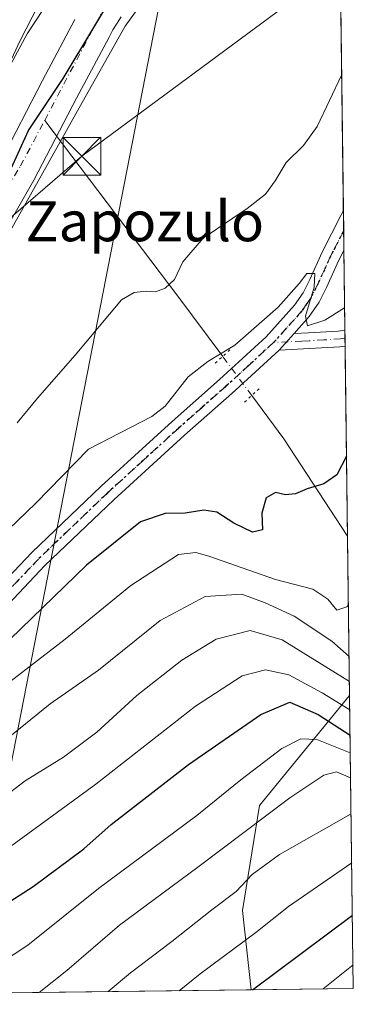
# Model space of a CAD drawing. Units: metres. Extents: x 585732 to 586474, y 4772925 to 4773817.
# Drawn here: x 586388 to 586455, y 4772931 to 4773128 of the extents above; entities that cross this region are included whole.
import ezdxf
from ezdxf.enums import TextEntityAlignment as Align

# ---------------------------------------------------------------- set-up
doc = ezdxf.new("R2010")
doc.units = ezdxf.units.M
doc.header["$MEASUREMENT"] = 0
doc.linetypes.add('DGN Style 4', pattern=[2.6384748266838614, 1.318413404963828, -0.6592067024819142, 0.001648016756204785, -0.6592067024819142])
doc.linetypes.add('DGN Style 5', pattern=[1.1536117293433497, 0.4944050268614355, -0.6592067024819142])
for name, color, linetype, lineweight in [('Arbolado forestal CxS', 92, 'Continuous', 0), ('Comarca', 135, 'Continuous', 13), ('Comarca CxS', 21, 'Continuous', 0), ('Comunidad autónoma', 142, 'Continuous', 30), ('Comunidad Autónoma CxS', 142, 'Continuous', 0), ('Corriente natural Cxs', 4, 'Continuous', 13), ('Corriente natural eje', 4, 'DGN Style 4', 0), ('Corriente natural lineal', 142, 'Continuous', 13), ('Corriente natural lineal oculto', 9, 'DGN Style 4', 13), ('Curva de nivel maestra', 30, 'Continuous', 30), ('Curva de nivel normal', 30, 'Continuous', 0), ('Matorral CxS', 135, 'Continuous', 0), ('Municipio', 91, 'Continuous', 13), ('Municipio CxS', 4, 'Continuous', 0), ('Pista pavimentada Cxs', 135, 'Continuous', 0), ('Pista pavimentada eje', 135, 'DGN Style 4', 0), ('Provincia', 7, 'Continuous', 0), ('Provincia CxS', 1, 'Continuous', 0), ('Puente lineal', 2, 'DGN Style 5', 0), ('Ruta', 7, 'DGN Style 5', 30), ('Suelo desnudo CxS', 253, 'Continuous', 0), ('Tendido', 6, 'Continuous', 0), ('Texto cartográfico', 7, 'Continuous', 0), ('Torre de tendido puntual', 7, 'Continuous', 0)]:
    doc.layers.add(name, color=color, linetype=linetype, lineweight=lineweight)
doc.styles.add('Style-Arial', font='txt')

# ---------------------------------------------------------------- blocks, each defined once
blk = doc.blocks.new('*U5')
at = {"layer": 'Arbolado forestal CxS', "color": 92, "linetype": 'Continuous', "lineweight": 0}
for points in [[(586248.8400999998, 4772944.540100001, 411.7917000000016), (586267.4001000002, 4772953.9301, 411.6882999999943), (586271.5900999998, 4772956.2501, 411.553700000004), (586290.4001000002, 4772968.050100001, 411.2452000000048), (586290.7701000003, 4772968.3101, 411.2333000000072), (586305.2701000003, 4772978.7401, 411.3542000000016), (586305.2801000001, 4772978.747099999, 411.3540999999968), (586328.7562999995, 4773030.392899999, 413.0574999999953), (586328.0500999996, 4773030.920100001, 413.3323999999994), (586327.7401000002, 4773031.380100001, 413.4986999999965), (586327.4401000004, 4773032.840100001, 413.9003999999986), (586328.0301000001, 4773034.7501, 414.2918000000063), (586331.0601000004, 4773038.870100001, 414.5703999999969), (586333.9342999998, 4773041.784299999, 414.5129000000015), (586347.0116999998, 4773070.553300001, 418.7170999999944), (586376.4877000004, 4773096.1841, 412.3632000000071), (586376.4901000002, 4773096.190099999, 412.3640000000014), (586381.3501000004, 4773108.420100001, 412.4519), (586388.4801000003, 4773123.630100001, 412.4667000000045), (586392.2200999996, 4773130.920100001, 412.3778000000021)], [(586399.5201000003, 4773127.960100001, 408.8032999999996), (586393.0401, 4773115.800100001, 408.5819000000047), (586384.5100999996, 4773099.440099999, 408.952099999995)]]:
    blk.add_polyline3d(points, dxfattribs=at)
blk = doc.blocks.new('*U6')
at = {"layer": 'Pista pavimentada Cxs', "color": 135, "linetype": 'Continuous', "lineweight": 0}
blk.add_polyline3d([(586375.1201, 4773004.920100001, 430.3203000000067), (586390.9001000002, 4773021.520099999, 421.7986999999994), (586404.7600999996, 4773034.770099999, 429.2026000000042), (586418.9301000005, 4773047.6801, 432.287599999996), (586428.3901000004, 4773056.0601, 434.985799999995), (586437.7100999998, 4773064.600099999, 431.6343000000052), (586443.4001000002, 4773070.920100001, 431.5225000000065), (586445.0800999999, 4773073.4101, 433.9094000000041), (586446.4301000005, 4773076.0701, 434.0872999999993), (586448.9201999997, 4773081.520099999, 429.9060999999929), (586452.6601, 4773088.8201, 425.6928999999946), (586453.1460999995, 4773089.802100001, 425.7330999999977), (586453.2472999999, 4773081.834799999, 424.2694000000047), (586452.2500999998, 4773079.9101, 428.7719999999972), (586449.7702000003, 4773074.460100001, 434.3616999999941), (586448.2801000001, 4773071.530099999, 431.9027999999962), (586446.3300999999, 4773068.630100001, 426.6548999999941), (586443.2901, 4773065.2601, 427.9633999999933), (586440.3000999996, 4773061.940099999, 432.545499999993), (586430.8701, 4773053.300100001, 438.4986000000063), (586421.4101, 4773044.9301, 435.2421000000032), (586407.2901, 4773032.0601, 439.7076999999991), (586393.5301000001, 4773018.9101, 423.4600000000065), (586377.8201000001, 4773002.370100001, 438.0801000000066)], dxfattribs=at)
blk = doc.blocks.new('5TTEND')
at = {"layer": 'Provincia CxS', "color": 7, "linetype": 'Continuous', "lineweight": 0}
for p, q in [((-0.375, 0.3754), (0.375, -0.3746)), ((0.3720000000000001, 0.3784000000000001), (-0.3720000000000001, -0.3776))]:
    blk.add_line(p, q, dxfattribs=at)
at = {"layer": 'Provincia CxS', "color": 7, "linetype": 'Continuous', "lineweight": 0, "flags": 128}
blk.add_lwpolyline([(-0.375, -0.3746), (0.375, -0.3746), (0.375, 0.3754), (-0.375, 0.3754), (-0.3720000000000001, -0.3776)], dxfattribs=at)

msp = doc.modelspace()

# ---------------------------------------------------------------- linework, layer by layer
at = {"layer": 'Arbolado forestal CxS', "color": 92, "linetype": 'Continuous', "lineweight": 0, "extrusion": (-0.0002584976888729173, 0.02034679779981061, 0.9997929490640743), "elevation": 97384.12120410427, "flags": 128}
msp.add_lwpolyline([(-647041.0706293406, -4764382.633061975), (-647041.0706293406, -4764259.429512895)], dxfattribs=at)
at = {"layer": 'Arbolado forestal CxS', "color": 92, "linetype": 'Continuous', "lineweight": 0, "extrusion": (-0.000716622667039714, 0.05641954655435989, 0.9984068916121089), "elevation": 269293.3412214654, "flags": 128}
msp.add_lwpolyline([(-647027.1838457239, -4757641.290133676), (-647027.1838457239, -4757637.291841991)], dxfattribs=at)
at = {"layer": 'Arbolado forestal CxS', "color": 92, "linetype": 'Continuous', "lineweight": 0, "extrusion": (8.624776523779833e-05, -0.006790004771668554, 0.9999769439324708), "elevation": -31939.76760960329, "flags": 128}
msp.add_lwpolyline([(586453.1584854512, 4772978.967598183), (586453.2089877797, 4772974.991806531)], dxfattribs=at)
at = {"layer": 'Arbolado forestal CxS', "color": 92, "linetype": 'Continuous', "lineweight": 0, "extrusion": (-0.001316734906613356, 0.1036087850859961, 0.9946172559644186), "elevation": 494177.6618611073, "flags": 128}
msp.add_lwpolyline([(-647060.7499897076, -4739550.465164161), (-647060.7499897077, -4739534.483254101)], dxfattribs=at)
at = {"layer": 'Arbolado forestal CxS', "color": 92, "linetype": 'Continuous', "lineweight": 0, "extrusion": (-0.001910747925878185, 0.150882878374086, 0.9885497994820062), "elevation": 719469.1136324052, "flags": 128}
msp.add_lwpolyline([(-646846.6515452402, -4710630.520166934), (-646846.6515452403, -4710628.906461788)], dxfattribs=at)
at = {"layer": 'Arbolado forestal CxS', "color": 92, "linetype": 'Continuous', "lineweight": 0, "extrusion": (-0.001916825833456093, 0.1505983016375145, 0.9885931809003239), "elevation": 718107.2644029948, "flags": 128}
msp.add_lwpolyline([(-647152.9515405092, -4710794.636216244), (-647152.9515405092, -4710793.022782916)], dxfattribs=at)
at = {"layer": 'Arbolado forestal CxS', "color": 92, "linetype": 'Continuous', "lineweight": 0, "extrusion": (-0.002080369928340158, 0.1637695691423265, 0.9864964268986979), "elevation": 780877.7568527012, "flags": 128}
msp.add_lwpolyline([(-647033.6514735976, -4700811.980082758), (-647033.6514735976, -4700773.513890409)], dxfattribs=at)
at = {"layer": 'Arbolado forestal CxS', "color": 92, "linetype": 'Continuous', "lineweight": 0, "extrusion": (-0.005236802203895093, 0.4121889735589589, 0.9110833254862528), "elevation": 1964706.406279639, "flags": 128}
msp.add_lwpolyline([(-647042.3536290457, -4341308.463575711), (-647042.3536290457, -4341273.480746914)], dxfattribs=at)
at = {"layer": 'Arbolado forestal CxS', "color": 92, "linetype": 'Continuous', "lineweight": 0, "extrusion": (-0.007066843956869714, 0.5563411646165112, 0.8309239244778268), "elevation": 2651635.147712449, "flags": 128}
msp.add_lwpolyline([(-647030.4387937769, -3959238.962173515), (-647030.4387937769, -3959168.532837068)], dxfattribs=at)
at = {"layer": 'Arbolado forestal CxS', "color": 92, "linetype": 'Continuous', "lineweight": 0, "extrusion": (-0.3660431954623477, -0.004538303927018109, 0.9305867949058699), "elevation": -235880.681447822, "flags": 128}
msp.add_lwpolyline([(-4765297.14850849, 600924.1957321427), (-4765297.148508489, 600787.3204945199)], dxfattribs=at)
at = {"layer": 'Arbolado forestal CxS', "color": 92, "linetype": 'Continuous', "lineweight": 0, "extrusion": (-0.3367459190932772, -0.004176229792539872, 0.941586291891903), "elevation": -216966.3745360046, "flags": 128}
msp.add_lwpolyline([(-4765294.922097153, 608048.2830110724), (-4765294.922097152, 608026.6410574111)], dxfattribs=at)
at = {"layer": 'Arbolado forestal CxS', "color": 92, "linetype": 'Continuous', "lineweight": 0}
for points in [[(586450.8205000004, 4773272.8726, 431.1198000000004), (586454.3766000001, 4772992.936699999, 441.7734999999957), (586436.3639000002, 4772971.008300001, 457.3338999999978), (586432.9807000002, 4772950.036900001, 465.9499000000069), (586434.7438000003, 4772934.167300001, 473.6710000000021), (586270.2457999997, 4772932.127599999, 411.2072000000044)], [(586392.2200999996, 4773130.920100001, 412.3778000000021), (586388.4801000003, 4773123.630100001, 412.4667000000045), (586381.3501000004, 4773108.420100001, 412.4519), (586376.4901000002, 4773096.190099999, 412.3640000000014), (586376.4877000004, 4773096.1841, 412.3632000000071), (586347.0116999998, 4773070.553300001, 418.7170999999944), (586333.9342999998, 4773041.784299999, 414.5129000000015), (586331.0601000004, 4773038.870100001, 414.5703999999969), (586328.0301000001, 4773034.7501, 414.2918000000063), (586327.4401000004, 4773032.840100001, 413.9003999999986), (586327.7401000002, 4773031.380100001, 413.4986999999965), (586328.0500999996, 4773030.920100001, 413.3323999999994), (586328.7562999995, 4773030.392899999, 413.0574999999953), (586305.2801000001, 4772978.747099999, 411.3540999999968), (586305.2701000003, 4772978.7401, 411.3542000000016), (586290.7701000003, 4772968.3101, 411.2333000000072), (586290.4001000002, 4772968.050100001, 411.2452000000048), (586271.5900999998, 4772956.2501, 411.553700000004), (586267.4001000002, 4772953.9301, 411.6882999999943), (586248.8400999998, 4772944.540100001, 411.7917000000016), (586229.7600999996, 4772934.550100001, 412.008799999996), (586228.1401000004, 4772934.040100001, 411.9919999999984), (586219.9896, 4772931.504600001, 412.0148000000045)], [(586382.2701000003, 4773080.1801, 409.4290000000037), (586391.3000999996, 4773095.9101, 409.5037000000011), (586399.8300999999, 4773112.270099999, 409.3742000000057), (586406.2600999996, 4773124.3301, 409.3522999999986), (586407.1101000002, 4773125.9101, 409.2116999999998), (586407.9200999998, 4773127.280099999, 409.0878999999986), (586408.7600999996, 4773128.530099999, 409.1616000000067)], [(586408.7600999996, 4773128.530099999, 409.1616000000067), (586407.9200999998, 4773127.280099999, 409.0878999999986), (586407.1101000002, 4773125.9101, 409.2116999999998), (586406.2600999996, 4773124.3301, 409.3522999999986), (586399.8300999999, 4773112.270099999, 409.3742000000057), (586391.3000999996, 4773095.9101, 409.5037000000011), (586382.2701000003, 4773080.1801, 409.4290000000037)], [(586399.5201000003, 4773127.960100001, 408.8032999999996), (586393.0401, 4773115.800100001, 408.5819000000047), (586384.5100999996, 4773099.440099999, 408.952099999995)], [(586454.3766000001, 4772992.936699999, 441.7734999999957), (586436.3639000002, 4772971.008300001, 457.3338999999978), (586432.9807000002, 4772950.036900001, 465.9499000000069), (586434.7438000003, 4772934.167400001, 473.6710000000021)]]:
    msp.add_polyline3d(points, dxfattribs=at)
msp.add_polyline3d([(586434.7438000003, 4772934.167300001, 473.6710000000021), (586432.9807000002, 4772950.036900001, 465.9499000000069), (586436.3639000002, 4772971.008300001, 457.3338999999978), (586454.3766000001, 4772992.936699999, 441.7734999999957), (586455.1200000001, 4772934.42, 480.959400000007)], close=True, dxfattribs=at)
at = {"layer": 'Comarca', "color": 135, "linetype": 'Continuous', "lineweight": 13, "flags": 128}
msp.add_lwpolyline([(586246.7549353729, 4772931.836375384), (586262.9139999994, 4772944.0711), (586274.5520000004, 4772950.388099999), (586283.4009999986, 4772956.496099997), (586298.2830000002, 4772964.942100001), (586315.0639999984, 4772978.148100002), (586327.1899999991, 4772989.692100001), (586336.7429999987, 4772997.854100003), (586343.9419999993, 4773008.364100002), (586351.1779999996, 4773022.053100001), (586358.8159999995, 4773034.991099998), (586364.8799999988, 4773045.213099997), (586367.7409999986, 4773056.358100003), (586370.2819999988, 4773065.332100002), (586375.9319999992, 4773076.685099998), (586384.7249999987, 4773093.726100001), (586390.2269999993, 4773105.838099998), (586397.1759999997, 4773116.2131), (586409.4299999981, 4773136.6611)], dxfattribs=at)
at = {"layer": 'Comarca CxS', "color": 21, "linetype": 'Continuous', "lineweight": 0, "flags": 128}
msp.add_lwpolyline([(586447.8939277441, 4773503.247448217), (586455.1200006643, 4772934.419982231), (586246.7550043832, 4772931.836425764), (586262.9140000001, 4772944.071049999), (586274.5520000012, 4772950.38805), (586283.4009999993, 4772956.496049999), (586298.2830000009, 4772964.942050001), (586315.0639999993, 4772978.148050001), (586327.19, 4772989.692050001), (586336.7429999994, 4772997.854050001), (586343.9420000003, 4773008.364050001), (586351.1780000003, 4773022.05305), (586358.8160000005, 4773034.99105), (586364.8799999995, 4773045.213049999), (586367.7409999993, 4773056.35805), (586370.2819999995, 4773065.332050002), (586375.932, 4773076.685050001), (586384.7249999996, 4773093.726050001), (586390.2270000002, 4773105.83805), (586397.1760000006, 4773116.213049999), (586409.4299999989, 4773136.661049999)], dxfattribs=at)
at = {"layer": 'Comunidad autónoma', "color": 142, "linetype": 'Continuous', "lineweight": 30, "flags": 128}
msp.add_lwpolyline([(586246.7549353729, 4772931.836375384), (586262.9139999994, 4772944.0711), (586274.5520000004, 4772950.388099999), (586283.4009999986, 4772956.496099997), (586298.2830000002, 4772964.942100001), (586315.0639999984, 4772978.148100002), (586327.1899999991, 4772989.692100001), (586336.7429999987, 4772997.854100003), (586343.9419999993, 4773008.364100002), (586351.1779999996, 4773022.053100001), (586358.8159999995, 4773034.991099998), (586364.8799999988, 4773045.213099997), (586367.7409999986, 4773056.358100003), (586370.2819999988, 4773065.332100002), (586375.9319999992, 4773076.685099998), (586384.7249999987, 4773093.726100001), (586390.2269999993, 4773105.838099998), (586397.1759999997, 4773116.2131), (586409.4299999981, 4773136.6611)], dxfattribs=at)
at = {"layer": 'Comunidad Autónoma CxS', "color": 142, "linetype": 'Continuous', "lineweight": 0, "flags": 128}
msp.add_lwpolyline([(586447.8939277441, 4773503.247448217), (586455.1200006643, 4772934.419982231), (586246.7550043832, 4772931.836425764), (586262.9140000001, 4772944.071049999), (586274.5520000012, 4772950.38805), (586283.4009999993, 4772956.496049999), (586298.2830000009, 4772964.942050001), (586315.0639999993, 4772978.148050001), (586327.19, 4772989.692050001), (586336.7429999994, 4772997.854050001), (586343.9420000003, 4773008.364050001), (586351.1780000003, 4773022.05305), (586358.8160000005, 4773034.99105), (586364.8799999995, 4773045.213049999), (586367.7409999993, 4773056.35805), (586370.2819999995, 4773065.332050002), (586375.932, 4773076.685050001), (586384.7249999996, 4773093.726050001), (586390.2270000002, 4773105.83805), (586397.1760000006, 4773116.213049999), (586409.4299999989, 4773136.661049999)], dxfattribs=at)
at = {"layer": 'Corriente natural Cxs', "color": 4, "linetype": 'Continuous', "lineweight": 13}
for points in [[(586408.7600999996, 4773128.530099999, 409.1616000000067), (586407.9200999998, 4773127.280099999, 409.0878999999986), (586407.1101000002, 4773125.9101, 409.2116999999998), (586406.2600999996, 4773124.3301, 409.3522999999986), (586399.8300999999, 4773112.270099999, 409.3742000000057), (586391.3000999996, 4773095.9101, 409.5037000000011), (586382.2701000003, 4773080.1801, 409.4290000000037)], [(586408.7600999996, 4773128.530099999, 409.1616000000067), (586407.9200999998, 4773127.280099999, 409.0878999999986), (586407.1101000002, 4773125.9101, 409.2116999999998), (586406.2600999996, 4773124.3301, 409.3522999999986), (586399.8300999999, 4773112.270099999, 409.3742000000057), (586391.3000999996, 4773095.9101, 409.5037000000011), (586382.2701000003, 4773080.1801, 409.4290000000037)], [(586384.5100999996, 4773099.440099999, 408.952099999995), (586393.0401, 4773115.800100001, 408.5819000000047), (586399.5201000003, 4773127.960100001, 408.8032999999996)], [(586384.5100999996, 4773099.440099999, 408.952099999995), (586393.0401, 4773115.800100001, 408.5819000000047), (586399.5201000003, 4773127.960100001, 408.8032999999996)]]:
    msp.add_polyline3d(points, dxfattribs=at)
at = {"layer": 'Corriente natural eje', "color": 4, "linetype": 'DGN Style 4', "lineweight": 0}
for points in [[(586393.4693999998, 4773107.8421, 408.4315000000061), (586406.2200999996, 4773131.950099999, 408.4713999999949), (586429.1300999997, 4773162.8301, 408.2213999999949), (586436.0701000001, 4773177.590100001, 407.9285999999993), (586439.7600999996, 4773188.2301, 408.209799999997), (586438.8901000004, 4773202.130100001, 408.1175999999978), (586434.1201, 4773212.9801, 408.2394000000059), (586422.4501, 4773225.020099999, 408.4790000000066), (586406.6101000002, 4773233.4901, 408.9232000000048), (586393.3800999997, 4773237.8301, 408.2360999999946), (586371.9001000002, 4773250.860099999, 407.3264000000054), (586348.6801000005, 4773267.360099999, 407.5917999999947), (586325.1501000002, 4773286.960100001, 407.0868999999948), (586314.5100999996, 4773307.5801, 407.8359000000055), (586310.1801000005, 4773335.590100001, 407.2958000000072), (586302.5800999999, 4773354.040100001, 407.0341000000044), (586301.1308000004, 4773357.019400001, 407.7624999999971), (586296.0140000005, 4773363.8167, 408.420100000003), (586292.7449000003, 4773369.777600001, 408.6465999999928), (586292.1900000004, 4773374.453000001, 408.8668999999936)], [(586256.5971999997, 4772931.9584, 409.2480999999971), (586256.6001000004, 4772931.960100001, 409.2477000000072), (586271.8300999999, 4772942.850099999, 409.1907000000065), (586313.8901000004, 4772971.460100001, 409.2897999999986), (586332.6801000005, 4772986.850099999, 409.1947999999975), (586348.5201000003, 4773007.4801, 409.3111999999965), (586358.5000999998, 4773027.020099999, 409.1538), (586365.2301000003, 4773059.800100001, 409.1051000000007), (586373.2500999998, 4773073.3301, 408.7364999999991), (586388.6501000002, 4773098.7301, 408.506899999993), (586393.4693999998, 4773107.8421, 408.4315000000061)]]:
    msp.add_polyline3d(points, dxfattribs=at)
at = {"layer": 'Corriente natural lineal', "color": 142, "linetype": 'Continuous', "lineweight": 13, "extrusion": (0.7861568467493014, 0.6119893495688941, 0.08617684331325706), "elevation": 3382123.601904233, "flags": 128}
msp.add_lwpolyline([(3406157.419332785, -292128.5704257862), (3406172.387612613, -292132.3399489548), (3406216.467814837, -292139.1037111233)], dxfattribs=at)
at = {"layer": 'Corriente natural lineal', "color": 142, "linetype": 'Continuous', "lineweight": 13, "extrusion": (0.644050163237138, 0.562509892800491, 0.518441903915758), "elevation": 3062801.006050282, "flags": 128}
msp.add_lwpolyline([(3209145.124615946, -1856429.856652616), (3209168.141357233, -1856436.060746004), (3209178.861414115, -1856437.679947486)], dxfattribs=at)
at = {"layer": 'Corriente natural lineal oculto', "color": 9, "linetype": 'DGN Style 4', "lineweight": 13, "extrusion": (-0.1049446344283117, 0.1410198041937394, 0.9844287879424635), "elevation": 611965.9066438063, "flags": 128}
msp.add_lwpolyline([(-3320016.143373847, -3424752.598886712), (-3320016.143373847, -3424762.482616148)], dxfattribs=at)
at = {"layer": 'Curva de nivel maestra', "color": 30, "linetype": 'Continuous', "lineweight": 30, "flags": 128}
for points, elevation in [([(586453.7693999996, 4773040.7368), (586451.8300000001, 4773037.050100001), (586449.2300000004, 4773035.2601), (586445.8899999997, 4773034.2301), (586443.5599999996, 4773033.210100001), (586441.5599999996, 4773033.040100001), (586439.5599999996, 4773033.4901), (586437.7100000001, 4773032.420100001), (586436.8200000003, 4773029.390100001), (586436.9900000002, 4773026.020099999), (586434.9500000002, 4773025.5701), (586431.2800000003, 4773027.350099999), (586427.8399999999, 4773029.600099999), (586425.2300000004, 4773029.9801), (586421.5599999996, 4773029.370100001), (586417.5599999996, 4773029.3301), (586412.6299999999, 4773027.640100001), (586401.8499999996, 4773019.0101), (586384.3099999996, 4773002.110099999), (586374.5700000003, 4772992.9801), (586364.9000000004, 4772982.9301), (586353.9900000002, 4772972.5101), (586324.9100000003, 4772944.100099999), (586313.7801999999, 4772932.6677)], 425), ([(586358.8678000001, 4772933.226700001), (586363.75, 4772935.840100001), (586375.5700000003, 4772941.9101), (586381.7400000002, 4772948.050100001), (586385.5700000003, 4772951.200099999), (586391.1699999999, 4772954.780099999), (586401.3099999996, 4772962.360099999), (586406.7800000003, 4772967.1801), (586422.1799999997, 4772979.200099999), (586436.6200000001, 4772989.170100001), (586442.4500000002, 4772991.640100001), (586448.0899999999, 4772989.1801), (586454.4765999997, 4772985.068)], 450), ([(586434.9863999998, 4772934.170600001), (586454.9340000004, 4772949.062700001)], 475), ([(586434.9859999996, 4772934.170299999), (586434.9863999998, 4772934.170600001)], 475)]:
    msp.add_lwpolyline(points, dxfattribs=dict(at, elevation=elevation))
at = {"layer": 'Curva de nivel normal', "color": 30, "linetype": 'Continuous', "lineweight": 0, "flags": 128}
for points, elevation in [([(586417.7797999998, 4773138.139900001), (586409.5247, 4773126.6305), (586400.9522000002, 4773111.390500001), (586393.1205000002, 4773097.3676), (586384.7861000003, 4773082.5244)], 410), ([(586385.6699999999, 4773117.060000001), (586389.9699999997, 4773125.15), (586393.2000000002, 4773130)], 410), ([(586452.8008000003, 4773116.9857), (586447.8799999999, 4773106.600000001), (586445.1399999997, 4773102.789999999), (586441.6900000004, 4773099.439999999), (586439.5099999999, 4773095.77), (586437.5599999996, 4773093.08), (586433.8899999997, 4773090.220000001), (586425.0999999996, 4773084.32), (586421.0499999998, 4773079.609999999), (586419.4299999997, 4773076.08), (586417.5599999996, 4773074.300000001), (586415.6200000001, 4773073.619999999), (586413.7199999997, 4773073.74), (586411.3600000005, 4773073.480000001), (586408.8300000001, 4773072.02), (586399.5599999996, 4773060.970000001), (586392.04, 4773052.369999999), (586387.9600000001, 4773047.439999999)], 415), ([(586453.3924000004, 4773070.411900001), (586449.4000000004, 4773067.939999999), (586445.9600000001, 4773066.789999999), (586445.54, 4773068.730000001), (586447.3099999996, 4773074.539999999), (586447.4600000001, 4773077.220000001), (586445.8200000003, 4773077.25), (586444.3300000001, 4773075.220000001), (586440.0800000001, 4773070.539999999), (586431.4699999997, 4773062.91), (586426.0300000003, 4773059.699999999), (586422.1399999997, 4773056.58), (586417.5199999996, 4773050.730000001), (586414.8799999999, 4773048.66), (586402.2100000001, 4773042.189999999), (586391.7199999997, 4773031.359999999), (586384.3799999999, 4773024.41)], 420), ([(586454.1465999996, 4773011.043299999), (586453.8399999999, 4773010.66), (586451.8499999996, 4773010.01), (586450.0499999998, 4773012.180000001), (586447.0199999996, 4773014.220000001), (586439.5599999996, 4773016.140000001), (586426.2300000004, 4773020.789999999), (586423.6299999999, 4773021.539999999), (586420.2100000001, 4773021.100000001), (586410.6699999999, 4773014.91), (586397.5599999996, 4773004.199999999), (586383.2199999997, 4772993.199999999), (586370.2800000003, 4772980.350000001), (586365.7300000004, 4772973.730000001), (586362.0700000003, 4772970.230000001), (586352.5800000001, 4772964.720000001), (586343.6500000004, 4772956.880000001), (586337.5800000001, 4772951.859999999), (586327.0199999996, 4772942.470000001), (586320.4100000003, 4772934.76), (586318.9773000004, 4772932.731899999)], 430), ([(586325.1425000001, 4772932.8084), (586327.7800000003, 4772936.720000001), (586339.2100000001, 4772946.680000001), (586357.2000000002, 4772960.380000001), (586367.1100000005, 4772967.609999999), (586372.7199999997, 4772973.24), (586378.7699999996, 4772978.630000001), (586388.2300000004, 4772986.140000001), (586394.5599999996, 4772991.279999999), (586404.2300000004, 4772998), (586416.5599999996, 4773007.930000001), (586425.5599999996, 4773012.75), (586432.8799999999, 4773013.180000001), (586437.5099999999, 4773011.5), (586443.2999999998, 4773008.800000001), (586450.8499999996, 4773003.82), (586454.2777000006, 4773000.728700001)], 435), ([(586334.9113999996, 4772932.929500001), (586338.7300000004, 4772936.859999999), (586360.8399999999, 4772953.550000001), (586372.4600000001, 4772961.66), (586381.5099999999, 4772969.76), (586389.5599999996, 4772975.939999999), (586397.2300000004, 4772980.630000001), (586403.8899999997, 4772985.609999999), (586411.8899999997, 4772992.99), (586420.8899999997, 4773000.029999999), (586427.75, 4773004.180000001), (586434.5, 4773005.970000001), (586440.9199999999, 4773004.050000001), (586454.3411999998, 4772995.722999999)], 440), ([(586345.1460999995, 4772933.056399999), (586345.5899999999, 4772933.560000001), (586357.5499999998, 4772941.27), (586369.2400000002, 4772949.439999999), (586386.6500000004, 4772962.779999999), (586403.7199999997, 4772975.26), (586423.6100000005, 4772990.84), (586432.9000000004, 4772996.869999999), (586437.5499999998, 4772998.109999999), (586442.2699999996, 4772997.07), (586448.8899999997, 4772993.49), (586454.4128999999, 4772990.078299999)], 445), ([(586375.4135999996, 4772933.431700001), (586390.0999999996, 4772943.060000001), (586404.2300000004, 4772954.41), (586423.8899999997, 4772969.02), (586432.6699999999, 4772976.130000001), (586440.8399999999, 4772982.350000001), (586444.6299999999, 4772984.300000001), (586447.8499999996, 4772984.16), (586454.5215999996, 4772981.5263)], 455), ([(586392.3849, 4772933.642200001), (586397.9100000003, 4772938.050000001), (586408.4400000004, 4772947.100000001), (586424.0800000001, 4772958.689999999), (586442.4400000004, 4772972.539999999), (586449.2300000004, 4772977.039999999), (586451.7400000002, 4772977.680000001), (586454.5850999998, 4772976.5284)], 460), ([(586454.6770000001, 4772969.293199999), (586440.3499999996, 4772961.220000001), (586434.9400000004, 4772957.220000001), (586431.7400000002, 4772953.789999999), (586426.8499999996, 4772950.180000001), (586418.8899999997, 4772943.789999999), (586410.5800000001, 4772937.550000001), (586406.1458999999, 4772933.812799999)], 465), ([(586454.8006999996, 4772959.5571), (586442.1500000004, 4772950.84), (586435.6799999997, 4772945.65), (586424.5599999996, 4772937.369999999), (586420.3322000002, 4772933.988700001)], 470), ([(586449.1080999998, 4772934.3455), (586455.0595000006, 4772939.179400001)], 480)]:
    msp.add_lwpolyline(points, dxfattribs=dict(at, elevation=elevation))
at = {"layer": 'Matorral CxS', "color": 135, "linetype": 'Continuous', "lineweight": 0}
for points in [[(586392.2200999996, 4773130.920100001, 412.3778000000021), (586388.4801000003, 4773123.630100001, 412.4667000000045), (586381.3501000004, 4773108.420100001, 412.4519), (586376.4901000002, 4773096.190099999, 412.3640000000014), (586376.4877000004, 4773096.1841, 412.3632000000071), (586347.0116999998, 4773070.553300001, 418.7170999999944), (586333.9342999998, 4773041.784299999, 414.5129000000015), (586331.0601000004, 4773038.870100001, 414.5703999999969), (586328.0301000001, 4773034.7501, 414.2918000000063), (586327.4401000004, 4773032.840100001, 413.9003999999986), (586327.7401000002, 4773031.380100001, 413.4986999999965), (586328.0500999996, 4773030.920100001, 413.3323999999994), (586328.7562999995, 4773030.392899999, 413.0574999999953), (586305.2801000001, 4772978.747099999, 411.3540999999968), (586305.2701000003, 4772978.7401, 411.3542000000016), (586290.7701000003, 4772968.3101, 411.2333000000072), (586290.4001000002, 4772968.050100001, 411.2452000000048), (586271.5900999998, 4772956.2501, 411.553700000004), (586267.4001000002, 4772953.9301, 411.6882999999943), (586248.8400999998, 4772944.540100001, 411.7917000000016), (586229.7600999996, 4772934.550100001, 412.008799999996), (586228.1401000004, 4772934.040100001, 411.9919999999984), (586219.9896, 4772931.504600001, 412.0148000000045)], [(586392.2200999996, 4773130.920100001, 412.3778000000021), (586388.4801000003, 4773123.630100001, 412.4667000000045), (586381.3501000004, 4773108.420100001, 412.4519), (586376.4901000002, 4773096.190099999, 412.3640000000014), (586376.4877000004, 4773096.1841, 412.3632000000071), (586347.0116999998, 4773070.553300001, 418.7170999999944), (586333.9342999998, 4773041.784299999, 414.5129000000015), (586331.0601000004, 4773038.870100001, 414.5703999999969), (586328.0301000001, 4773034.7501, 414.2918000000063), (586327.4401000004, 4773032.840100001, 413.9003999999986), (586327.7401000002, 4773031.380100001, 413.4986999999965), (586328.0500999996, 4773030.920100001, 413.3323999999994), (586328.7562999995, 4773030.392899999, 413.0574999999953), (586305.2801000001, 4772978.747099999, 411.3540999999968), (586305.2701000003, 4772978.7401, 411.3542000000016), (586290.7701000003, 4772968.3101, 411.2333000000072), (586290.4001000002, 4772968.050100001, 411.2452000000048), (586271.5900999998, 4772956.2501, 411.553700000004), (586267.4001000002, 4772953.9301, 411.6882999999943), (586248.8400999998, 4772944.540100001, 411.7917000000016)]]:
    msp.add_polyline3d(points, dxfattribs=at)
at = {"layer": 'Municipio', "color": 91, "linetype": 'Continuous', "lineweight": 13, "flags": 128}
msp.add_lwpolyline([(586246.7549353729, 4772931.836375384), (586262.9139999994, 4772944.0711), (586274.5520000004, 4772950.388099999), (586283.4009999986, 4772956.496099997), (586298.2830000002, 4772964.942100001), (586315.0639999984, 4772978.148100002), (586327.1899999991, 4772989.692100001), (586336.7429999987, 4772997.854100003), (586343.9419999993, 4773008.364100002), (586351.1779999996, 4773022.053100001), (586358.8159999995, 4773034.991099998), (586364.8799999988, 4773045.213099997), (586367.7409999986, 4773056.358100003), (586370.2819999988, 4773065.332100002), (586375.9319999992, 4773076.685099998), (586384.7249999987, 4773093.726100001), (586390.2269999993, 4773105.838099998), (586397.1759999997, 4773116.2131), (586409.4299999981, 4773136.6611)], dxfattribs=at)
at = {"layer": 'Municipio CxS', "color": 4, "linetype": 'Continuous', "lineweight": 0, "flags": 128}
msp.add_lwpolyline([(586447.8939277441, 4773503.247448217), (586455.1200006643, 4772934.419982231), (586246.7550043832, 4772931.836425764), (586262.9140000001, 4772944.071049999), (586274.5520000012, 4772950.38805), (586283.4009999993, 4772956.496049999), (586298.2830000009, 4772964.942050001), (586315.0639999993, 4772978.148050001), (586327.19, 4772989.692050001), (586336.7429999994, 4772997.854050001), (586343.9420000003, 4773008.364050001), (586351.1780000003, 4773022.05305), (586358.8160000005, 4773034.99105), (586364.8799999995, 4773045.213049999), (586367.7409999993, 4773056.35805), (586370.2819999995, 4773065.332050002), (586375.932, 4773076.685050001), (586384.7249999996, 4773093.726050001), (586390.2270000002, 4773105.83805), (586397.1760000006, 4773116.213049999), (586409.4299999989, 4773136.661049999)], dxfattribs=at)
at = {"layer": 'Pista pavimentada Cxs', "color": 135, "linetype": 'Continuous', "lineweight": 0, "extrusion": (0.002294436387645454, -0.180636987496531, 0.9835471591692191), "elevation": -860432.2550610434, "flags": 128}
msp.add_lwpolyline([(647028.3530853051, 4686931.232336044), (647028.3530853052, 4686923.131105089)], dxfattribs=at)
at = {"layer": 'Pista pavimentada Cxs', "color": 135, "linetype": 'Continuous', "lineweight": 0, "extrusion": (0.4791353034506128, 0.5320164572922486, 0.6981316853986032), "elevation": 2820633.728671477, "flags": 128}
msp.add_lwpolyline([(2758423.267285842, -2749756.197171869), (2758423.267285842, -2749762.597026587)], dxfattribs=at)
msp.add_lwpolyline([(2758423.267285842, -2749756.197171869), (2758423.267285842, -2749762.597026587)], dxfattribs=at)
at = {"layer": 'Pista pavimentada Cxs', "color": 135, "linetype": 'Continuous', "lineweight": 0, "extrusion": (0.006974523532882102, -0.5520776625638121, 0.833763521941064), "elevation": -2630649.972772608, "flags": 128}
msp.add_lwpolyline([(646701.0804240532, 3973354.343605406), (646701.0804240532, 3973350.517275199)], dxfattribs=at)
at = {"layer": 'Pista pavimentada Cxs', "color": 135, "linetype": 'Continuous', "lineweight": 0}
for points in [[(586302.7401000002, 4772932.5305, 437.357999999993), (586303.1601999998, 4772932.9801, 437.2470999999932), (586312.3000999996, 4772942.8101, 433.155700000003), (586319.9700999996, 4772950.0101, 436.3435999999929), (586326.8601000002, 4772955.850099999, 434.5684000000037), (586333.8000999996, 4772961.620100001, 430.1858000000066), (586338.1501000002, 4772965.770099999, 425.946100000001), (586348.8101000004, 4772976.9801, 429.8502000000008), (586359.4401000004, 4772988.210100001, 427.4670999999944), (586375.1201, 4773004.920100001, 430.3203000000067), (586390.9001000002, 4773021.520099999, 421.7986999999994), (586404.7600999996, 4773034.770099999, 429.2026000000042), (586418.9301000005, 4773047.6801, 432.287599999996), (586428.3901000004, 4773056.0601, 434.985799999995), (586437.7100999998, 4773064.600099999, 431.6343000000052), (586443.4001000002, 4773070.920100001, 431.5225000000065), (586445.0800999999, 4773073.4101, 433.9094000000041), (586446.4301000005, 4773076.0701, 434.0872999999993), (586448.9201999997, 4773081.520099999, 429.9060999999929), (586452.6601, 4773088.8201, 425.6928999999946), (586453.1462000003, 4773089.801999999, 425.7329000000027)], [(586453.2473999998, 4773081.8347, 424.2694000000047), (586452.2500999998, 4773079.9101, 428.7719999999972), (586449.7702000003, 4773074.460100001, 434.3616999999941), (586448.2801000001, 4773071.530099999, 431.9027999999962), (586446.3300999999, 4773068.630100001, 426.6548999999941), (586443.2901, 4773065.2601, 427.9633999999933)], [(586443.2901, 4773065.2601, 427.9633999999933), (586446.2001, 4773065.4001, 426.1401999999944), (586452.1201, 4773065.7501, 433.8947000000044), (586453.4495999999, 4773065.940099999, 435.2329000000027)], [(586440.3000999996, 4773061.940099999, 432.545499999993), (586430.8701, 4773053.300100001, 438.4986000000063), (586421.4101, 4773044.9301, 435.2421000000032), (586407.2901, 4773032.0601, 439.7076999999991), (586393.5301000001, 4773018.9101, 423.4600000000065), (586377.8201000001, 4773002.370100001, 438.0801000000066), (586362.1401000004, 4772985.670100001, 432.7964000000065), (586351.5000999998, 4772974.420100001, 436.7311000000045), (586340.7701000003, 4772963.1501, 431.7678000000015), (586336.2701000003, 4772958.850099999, 434.8562999999995), (586329.2401000002, 4772953.0101, 434.7918999999966), (586322.4401000004, 4772947.2401, 439.0319000000018), (586314.8400999998, 4772940.110099999, 433.510500000004), (586311.0000999998, 4772936.2601, 434.4076999999961), (586307.7566999998, 4772933.0123, 436.0804000000062), (586307.3793000003, 4772932.5886, 436.1168000000035)], [(586453.4899000004, 4773062.7501, 433.1202999999951), (586452.4401000004, 4773062.600099999, 431.8974000000017), (586446.3701, 4773062.2401, 428.2014999999956), (586440.3000999996, 4773061.940099999, 432.545499999993)]]:
    msp.add_polyline3d(points, dxfattribs=at)
msp.add_polyline3d([(586440.3000999996, 4773061.940099999, 432.545499999993), (586443.2901, 4773065.2601, 427.9633999999933), (586446.2001, 4773065.4001, 426.1401999999944), (586452.1201, 4773065.7501, 433.8947000000044), (586453.4501, 4773065.940099999, 435.2332000000025), (586453.4901000002, 4773062.7501, 433.1205000000046), (586452.4401000004, 4773062.600099999, 431.8974000000017), (586446.3701, 4773062.2401, 428.2014999999956)], close=True, dxfattribs=at)
at = {"layer": 'Pista pavimentada eje', "color": 135, "linetype": 'DGN Style 4', "lineweight": 0}
for points in [[(586453.1968, 4773085.8104, 423.8928000000015), (586453.0774999997, 4773085.577500001, 423.9492999999929), (586451.0850999998, 4773081.6801, 427.023199999996), (586450.5850999998, 4773080.715100001, 428.980899999995), (586449.3400999998, 4773077.9901, 433.0708000000013), (586448.1001000004, 4773075.265100001, 433.4296999999933), (586446.6801000005, 4773072.470100001, 432.7054999999964), (586445.8400999998, 4773071.225099999, 431.0660000000062), (586444.8651000002, 4773069.7751, 428.9719000000041), (586443.3450999996, 4773068.090100001, 426.3675999999978), (586439.1873000005, 4773063.472300001, 431.1827999999951)], [(586439.1873000005, 4773063.472300001, 431.1827999999951), (586434.2901, 4773058.950099999, 436.4030999999959), (586429.6300999997, 4773054.6801, 436.6579999999958), (586424.9001000002, 4773050.495100001, 434.8463999999949), (586420.1700999998, 4773046.3051, 433.6008000000002), (586413.1101000002, 4773039.870100001, 436.7005000000063), (586406.0251000002, 4773033.415100001, 434.0874999999942), (586392.2150999998, 4773020.215100001, 421.760500000004), (586384.3251, 4773011.915100001, 434.9878000000026)], [(586453.4694999997, 4773064.345000001, 434.1708000000072), (586452.5425000004, 4773064.2125, 433.3487000000023), (586449.2451, 4773063.995100001, 428.4300999999978), (586446.2851, 4773063.8201, 427.0415000000066), (586444.8300999999, 4773063.7501, 428.3843000000052), (586439.1873000005, 4773063.472300001, 431.1827999999951)]]:
    msp.add_polyline3d(points, dxfattribs=at)
at = {"layer": 'Provincia', "color": 7, "linetype": 'Continuous', "lineweight": 0, "flags": 128}
msp.add_lwpolyline([(586246.7549353729, 4772931.836375384), (586262.9139999994, 4772944.0711), (586274.5520000004, 4772950.388099999), (586283.4009999986, 4772956.496099997), (586298.2830000002, 4772964.942100001), (586315.0639999984, 4772978.148100002), (586327.1899999991, 4772989.692100001), (586336.7429999987, 4772997.854100003), (586343.9419999993, 4773008.364100002), (586351.1779999996, 4773022.053100001), (586358.8159999995, 4773034.991099998), (586364.8799999988, 4773045.213099997), (586367.7409999986, 4773056.358100003), (586370.2819999988, 4773065.332100002), (586375.9319999992, 4773076.685099998), (586384.7249999987, 4773093.726100001), (586390.2269999993, 4773105.838099998), (586397.1759999997, 4773116.2131), (586409.4299999981, 4773136.6611)], dxfattribs=at)
at = {"layer": 'Provincia CxS', "color": 1, "linetype": 'Continuous', "lineweight": 0, "flags": 128}
msp.add_lwpolyline([(586447.8939277441, 4773503.247448217), (586455.1200006643, 4772934.419982231), (586246.7550043832, 4772931.836425764), (586262.9140000001, 4772944.071049999), (586274.5520000012, 4772950.38805), (586283.4009999993, 4772956.496049999), (586298.2830000009, 4772964.942050001), (586315.0639999993, 4772978.148050001), (586327.19, 4772989.692050001), (586336.7429999994, 4772997.854050001), (586343.9420000003, 4773008.364050001), (586351.1780000003, 4773022.05305), (586358.8160000005, 4773034.99105), (586364.8799999995, 4773045.213049999), (586367.7409999993, 4773056.35805), (586370.2819999995, 4773065.332050002), (586375.932, 4773076.685050001), (586384.7249999996, 4773093.726050001), (586390.2270000002, 4773105.83805), (586397.1760000006, 4773116.213049999), (586409.4299999989, 4773136.661049999)], dxfattribs=at)
at = {"layer": 'Puente lineal', "color": 2, "linetype": 'DGN Style 5', "lineweight": 0, "extrusion": (0.04324138290047099, 0.03962266080591736, 0.9982786322242474), "elevation": 214912.8078423531, "flags": 128}
msp.add_lwpolyline([(3122918.99739239, -3650641.359025387), (3122918.99739239, -3650645.365874659)], dxfattribs=at)
at = {"layer": 'Puente lineal', "color": 2, "linetype": 'DGN Style 5', "lineweight": 0, "extrusion": (0.01431960824741353, 0.01311987434673644, 0.9998113910717195), "elevation": 71459.59597984125, "flags": 128}
msp.add_lwpolyline([(586369.8654144292, 4772527.462264909), (586366.9153041457, 4772524.759832311)], dxfattribs=at)
at = {"layer": 'Ruta', "color": 7, "linetype": 'DGN Style 5', "lineweight": 30}
msp.add_polyline3d([(586453.1968, 4773085.8104, 423.8928000000015), (586453.0774999997, 4773085.577500001, 423.9492999999929), (586451.0850999998, 4773081.6801, 427.023199999996), (586450.5850999998, 4773080.715100001, 428.980899999995), (586449.3400999998, 4773077.9901, 433.0708000000013), (586448.1001000004, 4773075.265100001, 433.4296999999933), (586446.6801000005, 4773072.470100001, 432.7054999999964), (586445.8400999998, 4773071.225099999, 431.0660000000062), (586444.8651000002, 4773069.7751, 428.9719000000041), (586443.3450999996, 4773068.090100001, 426.3675999999978), (586439.1873000005, 4773063.472300001, 431.1827999999951), (586434.2901, 4773058.950099999, 436.4030999999959), (586429.6300999997, 4773054.6801, 436.6579999999958), (586424.9001000002, 4773050.495100001, 434.8463999999949), (586420.1700999998, 4773046.3051, 433.6008000000002), (586413.1101000002, 4773039.870100001, 436.7005000000063), (586406.0251000002, 4773033.415100001, 434.0874999999942), (586392.2150999998, 4773020.215100001, 421.760500000004), (586384.3251, 4773011.915100001, 434.9878000000026)], dxfattribs=at)
at = {"layer": 'Suelo desnudo CxS', "color": 253, "linetype": 'Continuous', "lineweight": 0}
for points in [[(586408.7600999996, 4773128.530099999, 409.1616000000067), (586407.9200999998, 4773127.280099999, 409.0878999999986), (586407.1101000002, 4773125.9101, 409.2116999999998), (586406.2600999996, 4773124.3301, 409.3522999999986), (586399.8300999999, 4773112.270099999, 409.3742000000057), (586391.3000999996, 4773095.9101, 409.5037000000011), (586382.2701000003, 4773080.1801, 409.4290000000037)], [(586408.7600999996, 4773128.530099999, 409.1616000000067), (586407.9200999998, 4773127.280099999, 409.0878999999986), (586407.1101000002, 4773125.9101, 409.2116999999998), (586406.2600999996, 4773124.3301, 409.3522999999986), (586399.8300999999, 4773112.270099999, 409.3742000000057), (586391.3000999996, 4773095.9101, 409.5037000000011), (586382.2701000003, 4773080.1801, 409.4290000000037)], [(586384.5100999996, 4773099.440099999, 408.952099999995), (586393.0401, 4773115.800100001, 408.5819000000047), (586399.5201000003, 4773127.960100001, 408.8032999999996)], [(586399.5201000003, 4773127.960100001, 408.8032999999996), (586393.0401, 4773115.800100001, 408.5819000000047), (586384.5100999996, 4773099.440099999, 408.952099999995)]]:
    msp.add_polyline3d(points, dxfattribs=at)
at = {"layer": 'Tendido', "color": 6, "linetype": 'Continuous', "lineweight": 0, "extrusion": (-0.9814836660437806, 0.1914822424257493, 0.004936002924142132), "elevation": 338413.9433304037, "flags": 128}
msp.add_lwpolyline([(-4797274.874014854, -1234.332950662006), (-4796930.892705224, -1223.699621125336), (-4796895.623679352, -1210.680262521722)], dxfattribs=at)
at = {"layer": 'Tendido', "color": 6, "linetype": 'Continuous', "lineweight": 0}
msp.add_polyline3d([(586452.5059000002, 4773140.202199999, 429.1478999999963), (586442.9754999997, 4773131.756800001, 418.7048000000068), (586400.9066000005, 4773100.668199999, 422.559500000003), (586363.2696000002, 4773068.2567, 416.4116000000067), (586332.4456000002, 4773040.9384, 415.6775999999954), (586260.0290000001, 4772989.370999999, 432.5852000000014), (586227.1007000003, 4772960.0032, 424.0363999999972), (586209.2421000004, 4772937.525800001, 414.297900000005), (586201.7178999997, 4772931.277899999, 413.9406000000017)], dxfattribs=at)

# ---------------------------------------------------------------- block references
at = {"layer": 'Arbolado forestal CxS', "color": 92, "linetype": 'Continuous', "lineweight": 0}
msp.add_blockref('*U5', (0, 0), dxfattribs=at)
at = {"layer": 'Pista pavimentada Cxs', "color": 135, "linetype": 'Continuous', "lineweight": 0}
msp.add_blockref('*U6', (0, 0), dxfattribs=at)
at = {"layer": 'Torre de tendido puntual', "color": 7, "linetype": 'Continuous', "lineweight": 0, "xscale": 10, "yscale": 10, "zscale": 10}
msp.add_blockref('5TTEND', (586400.9066000005, 4773100.668199999, 422.559500000003), dxfattribs=at)

# ---------------------------------------------------------------- texts
at = {"layer": 'Texto cartográfico', "color": 7, "linetype": 'Continuous', "lineweight": 0, "style": 'Style-Arial'}
msp.add_text('Zapozulo', height=8, dxfattribs=at).set_placement((586413.4833060979, 4773087.690149999), align=Align.MIDDLE_CENTER)

doc.saveas('drawing.dxf')
